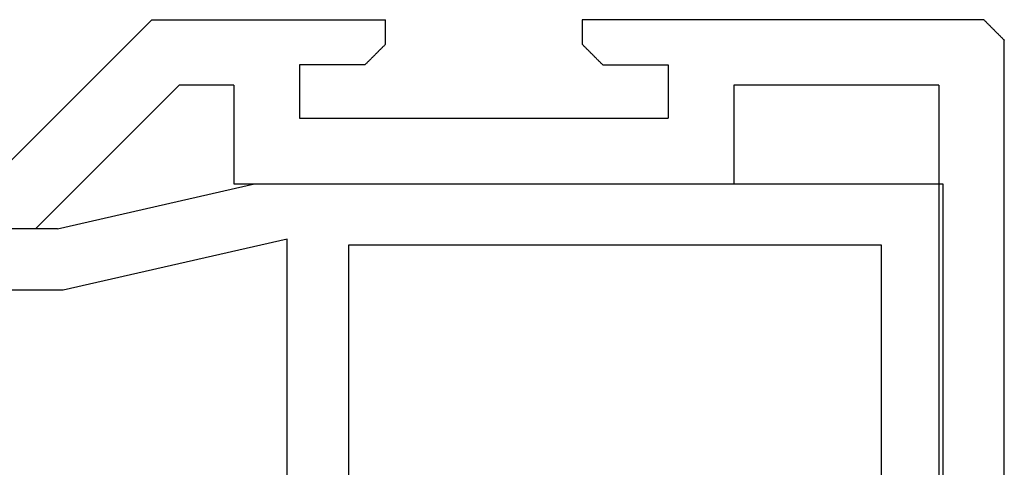
# Model space of a CAD drawing. Units: millimetres. Extents: x 0 to 9364, y -3081 to 980.
# Drawn here: x 2030 to 2054, y -2952 to -2941 of the extents above; entities that cross this region are included whole.
import ezdxf

# ---------------------------------------------------------------- set-up
doc = ezdxf.new("R2010")
doc.units = ezdxf.units.MM
doc.layers.add('CrossSectionsProfils', color=7, linetype='Continuous')

# ---------------------------------------------------------------- blocks, each defined once
blk = doc.blocks.new('12_86079_X', base_point=(1445.726, 894.779))
at = {"layer": 'CrossSectionsProfils'}
for p, q in [((1437.004, 969.457), (1436.99, 969.443)), ((1437.018, 969.471), (1437.004, 969.457)), ((1437.032, 969.484), (1437.018, 969.471)), ((1437.046, 969.498), (1437.032, 969.484)), ((1437.06, 969.512), (1437.046, 969.498)), ((1437.073, 969.526), (1437.06, 969.512)), ((1437.087, 969.54), (1437.073, 969.526)), ((1437.101, 969.554), (1437.087, 969.54)), ((1437.115, 969.568), (1437.101, 969.554)), ((1437.129, 969.582), (1437.115, 969.568)), ((1437.143, 969.596), (1437.129, 969.582)), ((1437.157, 969.609), (1437.143, 969.596)), ((1437.171, 969.623), (1437.157, 969.609)), ((1437.185, 969.637), (1437.171, 969.623)), ((1437.198, 969.651), (1437.185, 969.637)), ((1437.212, 969.665), (1437.198, 969.651)), ((1437.226, 969.679), (1437.212, 969.665)), ((1437.226, 969.679), (1447.026, 969.679)), ((1447.026, 969.679), (1447.026, 969.079)), ((1455.126, 969.679), (1451.826, 969.679)), ((1451.826, 969.079), (1451.826, 969.679)), ((1457.526, 969.679), (1455.126, 969.679)), ((1461.026, 966.179), (1457.526, 969.679)), ((1436.768, 969.221), (1436.754, 969.207)), ((1436.782, 969.234), (1436.768, 969.221)), ((1436.796, 969.248), (1436.782, 969.234)), ((1436.81, 969.262), (1436.796, 969.248)), ((1436.823, 969.276), (1436.81, 969.262)), ((1436.837, 969.29), (1436.823, 969.276)), ((1436.851, 969.304), (1436.837, 969.29)), ((1436.865, 969.318), (1436.851, 969.304)), ((1436.879, 969.332), (1436.865, 969.318)), ((1436.893, 969.346), (1436.879, 969.332)), ((1436.907, 969.359), (1436.893, 969.346)), ((1436.921, 969.373), (1436.907, 969.359)), ((1436.935, 969.387), (1436.921, 969.373)), ((1436.948, 969.401), (1436.935, 969.387)), ((1436.962, 969.415), (1436.948, 969.401)), ((1436.976, 969.429), (1436.962, 969.415)), ((1436.99, 969.443), (1436.976, 969.429)), ((1436.74, 969.193), (1436.726, 969.179)), ((1436.726, 891.179), (1436.726, 969.179)), ((1436.754, 969.207), (1436.74, 969.193)), ((1446.915, 968.968), (1446.929, 968.982)), ((1446.929, 968.982), (1446.943, 968.996)), ((1446.943, 968.996), (1446.957, 969.009)), ((1446.957, 969.009), (1446.971, 969.023)), ((1446.971, 969.023), (1446.985, 969.037)), ((1446.985, 969.037), (1446.998, 969.051)), ((1446.998, 969.051), (1447.012, 969.065)), ((1447.012, 969.065), (1447.026, 969.079)), ((1451.826, 969.079), (1451.84, 969.065)), ((1451.84, 969.065), (1451.854, 969.051)), ((1451.854, 969.051), (1451.868, 969.037)), ((1451.868, 969.037), (1451.882, 969.023)), ((1451.882, 969.023), (1451.896, 969.009)), ((1451.896, 969.009), (1451.91, 968.996)), ((1451.91, 968.996), (1451.923, 968.982)), ((1451.923, 968.982), (1451.937, 968.968)), ((1446.679, 968.732), (1446.693, 968.746)), ((1446.693, 968.746), (1446.707, 968.759)), ((1446.707, 968.759), (1446.721, 968.773)), ((1446.721, 968.773), (1446.735, 968.787)), ((1446.735, 968.787), (1446.748, 968.801)), ((1446.748, 968.801), (1446.762, 968.815)), ((1446.762, 968.815), (1446.776, 968.829)), ((1446.776, 968.829), (1446.79, 968.843)), ((1446.79, 968.843), (1446.804, 968.857)), ((1446.804, 968.857), (1446.818, 968.871)), ((1446.818, 968.871), (1446.832, 968.884)), ((1446.832, 968.884), (1446.846, 968.898)), ((1446.846, 968.898), (1446.86, 968.912)), ((1446.86, 968.912), (1446.873, 968.926)), ((1446.873, 968.926), (1446.887, 968.94)), ((1446.887, 968.94), (1446.901, 968.954)), ((1446.901, 968.954), (1446.915, 968.968)), ((1451.937, 968.968), (1451.951, 968.954)), ((1451.951, 968.954), (1451.965, 968.94)), ((1451.965, 968.94), (1451.979, 968.926)), ((1451.979, 968.926), (1451.993, 968.912)), ((1451.993, 968.912), (1452.007, 968.898)), ((1452.007, 968.898), (1452.021, 968.884)), ((1452.021, 968.884), (1452.035, 968.871)), ((1452.035, 968.871), (1452.048, 968.857)), ((1452.048, 968.857), (1452.062, 968.843)), ((1452.062, 968.843), (1452.076, 968.829)), ((1452.076, 968.829), (1452.09, 968.815)), ((1452.09, 968.815), (1452.104, 968.801)), ((1452.104, 968.801), (1452.118, 968.787)), ((1452.118, 968.787), (1452.132, 968.773)), ((1452.132, 968.773), (1452.146, 968.759)), ((1452.146, 968.759), (1452.16, 968.746)), ((1452.16, 968.746), (1452.173, 968.732)), ((1444.926, 968.579), (1444.926, 967.279)), ((1446.526, 968.579), (1444.926, 968.579)), ((1446.526, 968.579), (1446.54, 968.593)), ((1446.54, 968.593), (1446.554, 968.607)), ((1446.554, 968.607), (1446.568, 968.621)), ((1446.568, 968.621), (1446.582, 968.634)), ((1446.582, 968.634), (1446.596, 968.648)), ((1446.596, 968.648), (1446.61, 968.662)), ((1446.61, 968.662), (1446.623, 968.676)), ((1446.623, 968.676), (1446.637, 968.69)), ((1446.637, 968.69), (1446.651, 968.704)), ((1446.651, 968.704), (1446.665, 968.718)), ((1446.665, 968.718), (1446.679, 968.732)), ((1452.173, 968.732), (1452.187, 968.718)), ((1452.187, 968.718), (1452.201, 968.704)), ((1452.201, 968.704), (1452.215, 968.69)), ((1452.215, 968.69), (1452.229, 968.676)), ((1452.229, 968.676), (1452.243, 968.662)), ((1452.243, 968.662), (1452.257, 968.648)), ((1452.257, 968.648), (1452.271, 968.634)), ((1452.271, 968.634), (1452.285, 968.621)), ((1452.285, 968.621), (1452.298, 968.607)), ((1452.298, 968.607), (1452.312, 968.593)), ((1452.312, 968.593), (1452.326, 968.579)), ((1452.326, 968.579), (1453.926, 968.579)), ((1453.926, 968.579), (1453.926, 967.279)), ((1438.326, 968.079), (1443.326, 968.079)), ((1438.326, 968.079), (1438.326, 892.279)), ((1443.326, 968.079), (1443.326, 965.679)), ((1455.526, 968.079), (1455.526, 965.679)), ((1455.526, 968.079), (1456.863, 968.079)), ((1456.863, 968.079), (1460.363, 964.579)), ((1453.926, 967.279), (1444.926, 967.279)), ((1455.526, 965.679), (1443.326, 965.679)), ((1460.363, 964.579), (1465.889, 964.579))]:
    blk.add_line(p, q, dxfattribs=at)
blk = doc.blocks.new('107_2503_6', base_point=(2759.542, 1421.642))
at = {"layer": 'CrossSectionsProfils'}
for p, q in [((2773.342, 1439.142), (2756.542, 1439.142)), ((2756.542, 1439.142), (2756.542, 1424.142)), ((2778.142, 1438.042), (2773.342, 1439.142)), ((2778.142, 1438.042), (2784.542, 1438.042)), ((2772.542, 1431.642), (2772.542, 1437.785)), ((2772.542, 1437.785), (2778.011, 1436.542)), ((2758.042, 1431.642), (2758.042, 1437.642)), ((2758.042, 1437.642), (2771.042, 1437.642)), ((2771.042, 1437.642), (2771.042, 1431.642)), ((2778.011, 1436.542), (2785.042, 1436.542))]:
    blk.add_line(p, q, dxfattribs=at)
blk = doc.blocks.new('CS_10HORL1')
at = {"layer": 'CrossSectionsProfils', "yscale": -1, "rotation": 180}
for name, p in [('107_2503_6', (2049.545, 57.5)), ('12_86079_X', (2045.045, 4.1))]:
    blk.add_blockref(name, p, dxfattribs=at)

msp = doc.modelspace()

# ---------------------------------------------------------------- block references
msp.add_blockref('CS_10HORL1', (0, -3020))
at = {"layer": 'CrossSectionsProfils', "yscale": -1, "rotation": 180}
for name, p in [('107_2503_6', (2049.545, -2962.5)), ('12_86079_X', (2045.045, -3015.9))]:
    msp.add_blockref(name, p, dxfattribs=at)

doc.saveas('drawing.dxf')
